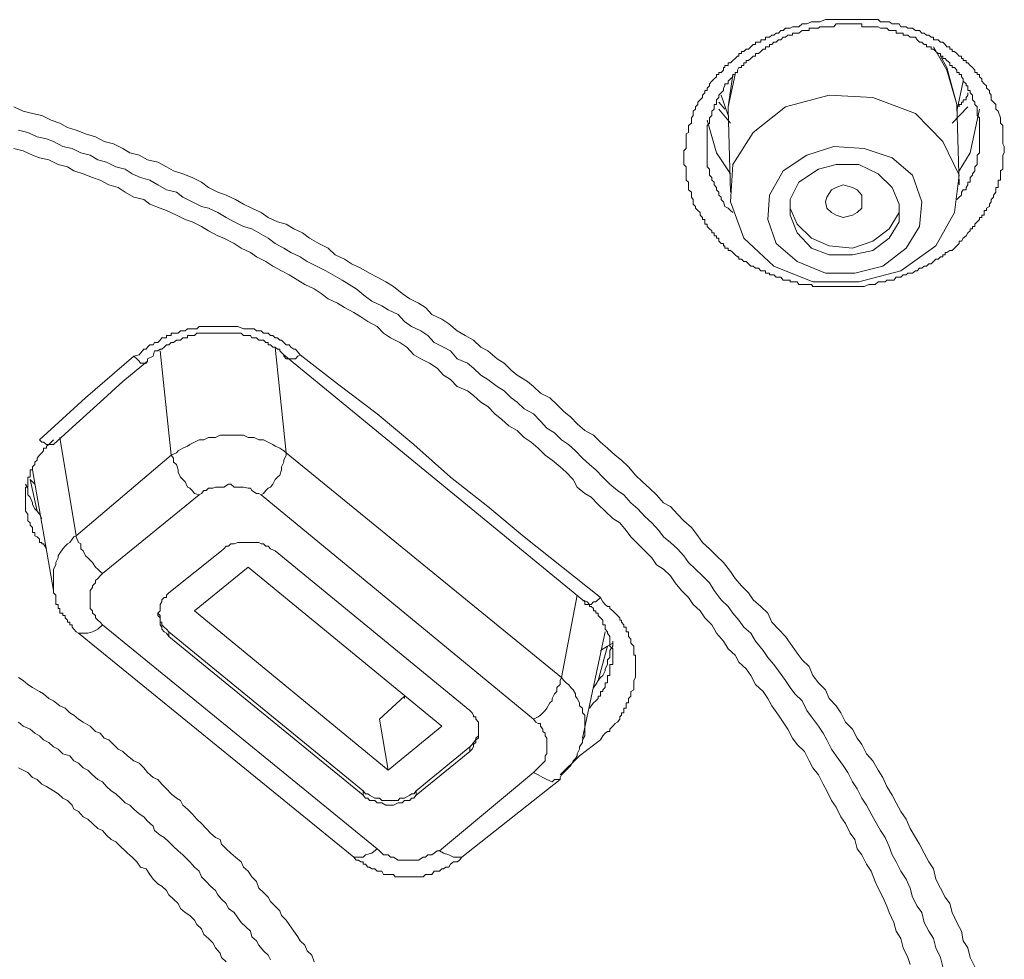
# Model space of a CAD drawing. Units: inches. Extents: x -155 to 1012, y -635 to 196.
# Drawn here: x 187 to 199, y 84 to 96 of the extents above; entities that cross this region are included whole.
import ezdxf

# ---------------------------------------------------------------- set-up
doc = ezdxf.new("R2010")
doc.units = ezdxf.units.IN
doc.header["$MEASUREMENT"] = 0
doc.layers.add('图层 1', color=7, linetype='Continuous')

msp = doc.modelspace()

# ---------------------------------------------------------------- linework, layer by layer
at = {"layer": '图层 1', "color": 7, "lineweight": 9}
for points in [[(199.015, 94.461), (199.015, 94.393), (199.044, 94.364), (199.044, 94.306), (199.044, 94.258), (199.044, 94.224), (199.044, 94.199), (199.044, 94.166), (199.044, 94.137), (199.063, 94.103), (199.063, 94.078), (199.063, 94.049), (199.063, 94.025), (199.044, 93.996), (199.044, 93.962), (199.044, 93.938), (199.044, 93.909), (199.044, 93.88), (199.044, 93.851), (199.044, 93.822), (199.015, 93.798), (199.015, 93.764), (199.015, 93.745), (199.015, 93.715), (199.015, 93.682), (198.986, 93.682), (198.986, 93.657), (198.986, 93.624), (198.986, 93.59), (198.957, 93.59), (198.957, 93.561), (198.957, 93.532), (198.928, 93.498), (198.928, 93.473), (198.899, 93.444), (198.899, 93.415), (198.88, 93.386), (198.88, 93.357), (198.841, 93.333), (198.841, 93.304), (198.812, 93.304), (198.812, 93.28), (198.812, 93.246), (198.783, 93.246), (198.783, 93.217), (198.754, 93.217), (198.754, 93.193), (198.725, 93.164), (198.696, 93.135), (198.696, 93.106), (198.667, 93.106), (198.667, 93.077), (198.638, 93.077), (198.638, 93.052), (198.609, 93.028), (198.589, 92.989), (198.55, 92.96), (198.531, 92.922), (198.502, 92.922), (198.502, 92.893), (198.473, 92.864), (198.444, 92.835), (198.415, 92.806), (198.386, 92.806), (198.347, 92.781), (198.328, 92.781), (198.328, 92.752), (198.299, 92.752), (198.299, 92.728), (198.27, 92.728), (198.241, 92.699), (198.212, 92.699), (198.183, 92.67), (198.154, 92.641), (198.124, 92.641), (198.095, 92.612), (198.066, 92.612), (198.037, 92.588), (198.008, 92.588), (197.979, 92.554), (197.96, 92.554), (197.921, 92.525), (197.892, 92.525), (197.863, 92.525), (197.844, 92.505), (197.805, 92.505), (197.776, 92.476), (197.757, 92.476), (197.718, 92.476), (197.689, 92.438), (197.67, 92.438), (197.631, 92.438), (197.602, 92.438), (197.582, 92.418), (197.553, 92.418), (197.495, 92.418), (197.457, 92.384), (197.408, 92.384), (197.379, 92.384), (197.321, 92.36), (197.292, 92.36), (197.234, 92.36), (197.205, 92.36), (197.147, 92.36), (197.089, 92.36), (197.06, 92.36), (197.002, 92.36), (196.973, 92.36), (196.943, 92.36), (196.914, 92.36), (196.885, 92.36), (196.856, 92.36), (196.837, 92.36), (196.808, 92.36), (196.769, 92.36), (196.75, 92.36), (196.721, 92.36), (196.682, 92.36), (196.663, 92.384), (196.634, 92.384), (196.605, 92.384), (196.576, 92.384), (196.547, 92.384), (196.508, 92.384), (196.488, 92.418), (196.459, 92.418), (196.43, 92.418), (196.401, 92.418), (196.401, 92.438), (196.372, 92.438), (196.343, 92.438), (196.314, 92.438), (196.285, 92.476), (196.256, 92.476), (196.227, 92.476), (196.198, 92.505), (196.169, 92.505), (196.14, 92.505), (196.14, 92.525), (196.121, 92.525), (196.092, 92.525), (196.092, 92.554), (196.063, 92.554), (196.034, 92.554), (196.004, 92.588), (195.966, 92.588), (195.937, 92.612), (195.908, 92.612), (195.879, 92.641), (195.85, 92.67), (195.821, 92.67), (195.792, 92.699), (195.762, 92.699), (195.762, 92.728), (195.743, 92.728), (195.714, 92.752), (195.685, 92.781), (195.656, 92.806), (195.627, 92.806), (195.627, 92.835), (195.588, 92.835), (195.588, 92.864), (195.569, 92.864), (195.569, 92.893), (195.54, 92.893), (195.511, 92.922), (195.511, 92.96), (195.482, 92.96), (195.482, 92.989), (195.453, 92.989), (195.453, 93.028), (195.424, 93.028), (195.424, 93.052), (195.395, 93.077), (195.366, 93.106), (195.366, 93.135), (195.337, 93.135), (195.337, 93.164), (195.337, 93.193), (195.307, 93.193), (195.307, 93.217), (195.278, 93.246), (195.278, 93.28), (195.249, 93.304), (195.22, 93.333), (195.22, 93.357), (195.191, 93.386), (195.191, 93.415), (195.191, 93.444), (195.172, 93.473), (195.172, 93.498), (195.172, 93.532), (195.133, 93.561), (195.133, 93.59), (195.133, 93.624), (195.133, 93.657), (195.104, 93.682), (195.104, 93.715), (195.104, 93.745), (195.104, 93.764), (195.104, 93.798), (195.104, 93.822), (195.104, 93.851), (195.075, 93.88), (195.075, 93.909), (195.075, 93.938), (195.075, 93.962), (195.075, 93.996), (195.075, 94.025), (195.075, 94.049), (195.104, 94.078), (195.104, 94.103), (195.104, 94.137), (195.104, 94.166), (195.104, 94.199), (195.104, 94.224), (195.104, 94.258), (195.133, 94.277), (195.133, 94.306), (195.133, 94.34), (195.133, 94.364), (195.172, 94.393), (195.172, 94.432), (195.172, 94.461), (195.191, 94.49), (195.191, 94.514), (195.191, 94.543), (195.22, 94.567), (195.22, 94.596), (195.249, 94.625), (195.249, 94.654), (195.278, 94.684), (195.307, 94.713), (195.307, 94.742), (195.337, 94.771), (195.337, 94.8), (195.366, 94.8), (195.366, 94.829), (195.395, 94.858), (195.395, 94.882), (195.424, 94.916), (195.453, 94.945), (195.482, 94.969), (195.482, 94.998), (195.511, 94.998), (195.511, 95.022), (195.54, 95.022), (195.569, 95.051), (195.569, 95.085), (195.588, 95.085), (195.588, 95.109), (195.627, 95.109), (195.627, 95.143), (195.656, 95.143), (195.685, 95.172), (195.714, 95.197), (195.743, 95.226), (195.762, 95.226), (195.762, 95.259), (195.792, 95.259), (195.792, 95.284), (195.821, 95.284), (195.85, 95.313), (195.879, 95.313), (195.908, 95.342), (195.937, 95.371), (195.966, 95.371), (195.966, 95.4), (196.004, 95.4), (196.034, 95.4), (196.034, 95.429), (196.063, 95.429), (196.092, 95.429), (196.092, 95.463), (196.121, 95.463), (196.14, 95.463), (196.169, 95.487), (196.198, 95.487), (196.227, 95.511), (196.256, 95.511), (196.285, 95.545), (196.314, 95.545), (196.343, 95.574), (196.372, 95.574), (196.401, 95.574), (196.43, 95.593), (196.459, 95.593), (196.488, 95.593), (196.508, 95.593), (196.547, 95.627), (196.605, 95.627), (196.663, 95.652), (196.682, 95.652), (196.75, 95.652), (196.769, 95.652), (196.837, 95.681), (196.856, 95.681), (196.914, 95.681), (196.943, 95.681), (197.002, 95.681), (197.031, 95.681), (197.089, 95.681), (197.147, 95.681), (197.176, 95.681), (197.234, 95.681), (197.253, 95.681), (197.292, 95.681), (197.321, 95.681), (197.35, 95.681), (197.379, 95.681), (197.408, 95.681), (197.428, 95.681), (197.457, 95.681), (197.495, 95.681), (197.524, 95.652), (197.553, 95.652), (197.582, 95.652), (197.602, 95.652), (197.631, 95.652), (197.67, 95.627), (197.689, 95.627), (197.718, 95.627), (197.757, 95.627), (197.776, 95.593), (197.805, 95.593), (197.844, 95.593), (197.863, 95.574), (197.892, 95.574), (197.921, 95.574), (197.96, 95.545), (197.979, 95.545), (198.008, 95.545), (198.037, 95.511), (198.066, 95.511), (198.095, 95.487), (198.124, 95.487), (198.154, 95.463), (198.183, 95.463), (198.183, 95.429), (198.212, 95.429), (198.241, 95.429), (198.27, 95.4), (198.299, 95.4), (198.328, 95.371), (198.347, 95.342), (198.386, 95.342), (198.386, 95.313), (198.415, 95.313), (198.415, 95.284), (198.444, 95.284), (198.473, 95.259), (198.502, 95.226), (198.531, 95.226), (198.531, 95.197), (198.55, 95.197), (198.55, 95.172), (198.589, 95.172), (198.589, 95.143), (198.609, 95.143), (198.638, 95.109), (198.667, 95.085), (198.696, 95.051), (198.696, 95.022), (198.725, 95.022), (198.725, 94.998), (198.754, 94.998), (198.754, 94.969), (198.783, 94.945), (198.783, 94.916), (198.812, 94.882), (198.841, 94.858), (198.841, 94.829), (198.88, 94.8), (198.88, 94.771), (198.899, 94.742), (198.899, 94.684), (198.928, 94.654), (198.957, 94.625), (198.957, 94.567), (198.986, 94.543), (199.015, 94.461), (199.015, 94.461)], [(198.754, 94.224), (198.754, 94.277), (198.754, 94.34), (198.754, 94.364), (198.754, 94.393), (198.754, 94.432), (198.754, 94.461), (198.725, 94.49), (198.725, 94.514), (198.725, 94.543), (198.725, 94.567), (198.725, 94.596), (198.696, 94.625), (198.696, 94.654), (198.667, 94.684), (198.667, 94.713), (198.667, 94.742), (198.638, 94.771), (198.638, 94.8), (198.609, 94.8), (198.609, 94.829), (198.609, 94.858), (198.589, 94.858), (198.589, 94.882), (198.55, 94.916), (198.55, 94.945), (198.531, 94.969), (198.531, 94.998), (198.502, 94.998), (198.502, 95.022), (198.473, 95.022), (198.473, 95.051), (198.444, 95.085), (198.415, 95.085), (198.415, 95.109), (198.386, 95.109), (198.386, 95.143), (198.347, 95.172), (198.328, 95.197), (198.299, 95.197), (198.299, 95.226), (198.27, 95.226), (198.27, 95.259), (198.241, 95.259), (198.212, 95.284), (198.183, 95.313), (198.154, 95.313), (198.154, 95.342), (198.124, 95.342), (198.095, 95.342), (198.095, 95.371), (198.066, 95.371), (198.037, 95.4), (198.008, 95.4), (197.979, 95.429), (197.96, 95.463), (197.921, 95.463), (197.892, 95.463), (197.863, 95.487), (197.844, 95.487), (197.805, 95.487), (197.805, 95.511), (197.776, 95.511), (197.757, 95.511), (197.718, 95.511), (197.718, 95.545), (197.689, 95.545), (197.67, 95.545), (197.631, 95.545), (197.602, 95.574), (197.582, 95.574), (197.553, 95.574), (197.524, 95.574), (197.495, 95.593), (197.457, 95.593), (197.428, 95.593), (197.408, 95.593), (197.379, 95.593), (197.35, 95.593), (197.321, 95.593), (197.292, 95.593), (197.292, 95.627), (197.253, 95.627), (197.234, 95.627), (197.205, 95.627), (197.176, 95.627), (197.147, 95.627), (197.118, 95.627), (197.089, 95.627), (197.06, 95.627), (197.031, 95.627), (197.002, 95.627), (196.973, 95.627), (196.943, 95.593), (196.914, 95.593), (196.885, 95.593), (196.856, 95.593), (196.837, 95.593), (196.808, 95.593), (196.769, 95.593), (196.75, 95.574), (196.721, 95.574), (196.682, 95.574), (196.663, 95.574), (196.634, 95.574), (196.634, 95.545), (196.605, 95.545), (196.576, 95.545), (196.547, 95.545), (196.508, 95.511), (196.488, 95.511), (196.459, 95.511), (196.43, 95.511), (196.43, 95.487), (196.401, 95.487), (196.372, 95.487), (196.343, 95.463), (196.314, 95.463), (196.285, 95.429), (196.256, 95.429), (196.227, 95.4), (196.198, 95.4), (196.169, 95.371), (196.14, 95.371), (196.14, 95.342), (196.121, 95.342), (196.092, 95.342), (196.092, 95.313), (196.063, 95.313), (196.034, 95.284), (196.004, 95.259), (195.966, 95.259), (195.966, 95.226), (195.937, 95.226), (195.908, 95.197), (195.879, 95.172), (195.85, 95.172), (195.85, 95.143), (195.821, 95.143), (195.821, 95.109), (195.792, 95.109), (195.792, 95.085), (195.762, 95.085), (195.743, 95.051), (195.743, 95.022), (195.714, 95.022), (195.714, 94.998), (195.685, 94.998), (195.685, 94.969), (195.656, 94.945), (195.627, 94.916), (195.627, 94.882), (195.588, 94.882), (195.588, 94.858), (195.569, 94.829), (195.569, 94.8), (195.54, 94.771), (195.511, 94.742), (195.511, 94.713), (195.482, 94.684), (195.482, 94.654), (195.482, 94.625), (195.453, 94.625), (195.453, 94.596), (195.453, 94.567), (195.424, 94.543), (195.424, 94.514), (195.424, 94.49), (195.395, 94.461), (195.395, 94.432), (195.395, 94.393), (195.366, 94.364), (195.366, 94.34), (195.366, 94.306), (195.366, 94.277), (195.366, 94.258), (195.366, 94.224), (195.366, 94.199), (195.366, 94.166), (195.366, 94.137), (195.366, 94.103), (195.366, 94.078), (195.366, 94.049), (195.366, 94.025), (195.366, 93.996), (195.366, 93.962), (195.366, 93.938), (195.366, 93.909), (195.366, 93.88), (195.366, 93.851), (195.395, 93.822), (195.395, 93.798), (195.395, 93.764), (195.395, 93.745), (195.424, 93.715), (195.424, 93.682), (195.453, 93.657), (195.453, 93.624), (195.482, 93.59), (195.482, 93.561), (195.511, 93.532), (195.511, 93.498), (195.54, 93.473), (195.54, 93.444), (195.569, 93.415), (195.588, 93.357), (195.627, 93.333), (195.656, 93.304), (195.685, 93.28)], [(198.473, 94.625), (198.347, 95.051), (198.183, 95.342)], [(198.27, 95.226), (198.347, 95.085), (198.473, 94.625)], [(195.714, 94.998), (195.627, 94.596)], [(195.627, 94.596), (195.685, 94.998)], [(198.473, 94.543), (198.55, 94.916)], [(195.54, 94.742), (195.627, 94.49)], [(195.656, 93.415), (195.821, 92.96), (196.198, 92.612), (196.682, 92.418), (197.253, 92.418), (197.776, 92.554), (198.212, 92.864), (198.444, 93.28), (198.502, 93.745), (198.299, 94.166), (197.96, 94.514), (197.428, 94.713), (196.885, 94.742), (196.343, 94.596), (195.937, 94.277), (195.685, 93.88), (195.656, 93.415), (195.656, 93.415)], [(198.609, 94.771), (198.609, 94.742), (198.589, 94.713), (198.589, 94.684), (198.55, 94.684), (198.55, 94.654), (198.531, 94.654), (198.531, 94.625), (198.502, 94.625), (198.502, 94.596)], [(186.74, 94.596), (186.856, 94.543), (186.973, 94.514), (187.089, 94.49), (187.205, 94.432), (187.311, 94.393), (187.408, 94.34), (187.515, 94.306), (187.631, 94.258), (187.757, 94.224), (187.863, 94.166), (187.979, 94.137), (188.096, 94.078), (188.183, 94.025), (188.299, 93.996), (188.405, 93.938), (188.531, 93.909), (188.638, 93.851), (188.725, 93.798), (188.841, 93.764), (188.957, 93.715), (189.073, 93.657), (189.16, 93.59), (189.277, 93.532), (189.383, 93.498), (189.499, 93.444), (189.596, 93.386), (189.703, 93.333), (189.819, 93.28), (189.906, 93.217), (190.022, 93.164), (190.128, 93.135), (190.225, 93.077), (190.332, 93.028), (190.419, 92.96), (190.535, 92.893), (190.651, 92.835), (190.738, 92.752), (190.854, 92.699), (190.942, 92.641), (191.058, 92.588), (191.164, 92.525), (191.261, 92.476), (191.368, 92.418), (191.464, 92.36), (191.571, 92.273), (191.668, 92.205), (191.774, 92.152), (191.861, 92.099), (191.939, 92.012), (192.065, 91.954), (192.152, 91.896), (192.258, 91.808), (192.355, 91.75), (192.461, 91.692), (192.549, 91.605), (192.636, 91.557), (192.752, 91.46), (192.839, 91.407), (192.926, 91.32), (193.004, 91.257), (193.129, 91.179), (193.207, 91.116), (193.294, 91.034), (193.41, 90.976), (193.497, 90.889), (193.584, 90.802), (193.671, 90.734), (193.749, 90.652), (193.846, 90.569), (193.952, 90.511), (194.039, 90.424), (194.126, 90.347), (194.223, 90.26), (194.301, 90.197), (194.388, 90.114), (194.475, 90.013), (194.562, 89.93), (194.649, 89.848), (194.736, 89.766), (194.823, 89.669), (194.911, 89.621), (194.998, 89.524), (195.075, 89.442), (195.172, 89.359), (195.249, 89.258), (195.307, 89.175), (195.395, 89.093), (195.482, 89.006), (195.569, 88.924), (195.656, 88.812), (195.714, 88.725), (195.792, 88.633), (195.879, 88.546), (195.937, 88.459), (196.034, 88.377), (196.121, 88.294), (196.169, 88.183), (196.256, 88.096), (196.343, 88.004), (196.401, 87.922), (196.488, 87.796), (196.547, 87.714), (196.634, 87.631), (196.682, 87.52), (196.75, 87.428), (196.837, 87.341), (196.885, 87.23), (196.973, 87.142), (197.031, 87.055), (197.089, 86.939), (197.176, 86.852), (197.234, 86.736), (197.292, 86.658), (197.35, 86.542), (197.428, 86.455), (197.495, 86.339), (197.553, 86.247), (197.602, 86.136), (197.67, 86.029), (197.718, 85.932), (197.776, 85.826), (197.844, 85.729), (197.892, 85.613), (197.96, 85.502), (198.008, 85.419), (198.066, 85.308), (198.124, 85.197), (198.183, 85.11), (198.212, 84.984), (198.27, 84.872), (198.328, 84.761), (198.386, 84.679), (198.415, 84.567), (198.473, 84.442), (198.531, 84.335), (198.55, 84.214), (198.609, 84.127), (198.638, 84.006), (198.696, 83.89)], [(195.588, 94.567), (195.511, 94.654)], [(195.627, 94.514), (195.627, 94.596)], [(198.609, 94.596), (198.415, 94.393)], [(198.473, 94.625), (198.473, 94.596)], [(198.502, 93.624), (198.473, 94.625)], [(195.656, 94.393), (195.511, 94.567)], [(195.627, 94.567), (195.656, 93.532)], [(198.754, 94.567), (198.638, 94.025), (198.502, 93.798)], [(195.656, 93.764), (195.482, 94.025), (195.366, 94.432)], [(186.798, 94.306), (186.915, 94.277), (187.031, 94.224), (187.147, 94.199), (187.234, 94.166), (187.35, 94.103), (187.466, 94.078), (187.573, 94.025), (187.689, 93.996), (187.786, 93.938), (187.892, 93.909), (188.008, 93.851), (188.125, 93.822), (188.212, 93.764), (188.318, 93.715), (188.434, 93.682), (188.531, 93.624), (188.638, 93.561), (188.764, 93.532), (188.841, 93.473), (188.957, 93.415), (189.073, 93.357), (189.16, 93.333), (189.277, 93.28), (189.383, 93.217), (189.48, 93.164), (189.596, 93.106), (189.703, 93.077), (189.79, 93.028), (189.906, 92.96), (189.993, 92.893), (190.099, 92.835), (190.187, 92.781), (190.303, 92.728), (190.39, 92.67), (190.506, 92.612), (190.622, 92.554), (190.709, 92.505), (190.825, 92.438), (190.913, 92.384), (191, 92.331), (191.116, 92.234), (191.193, 92.176), (191.319, 92.118), (191.397, 92.07), (191.522, 92.012), (191.6, 91.925), (191.687, 91.862), (191.803, 91.808), (191.89, 91.75), (191.968, 91.663), (192.084, 91.605), (192.171, 91.557), (192.258, 91.46), (192.384, 91.407), (192.461, 91.344), (192.549, 91.257), (192.636, 91.203), (192.752, 91.116), (192.839, 91.063), (192.926, 90.976), (193.004, 90.918), (193.091, 90.836), (193.207, 90.773), (193.294, 90.685), (193.371, 90.598), (193.468, 90.54), (193.555, 90.453), (193.642, 90.395), (193.73, 90.313), (193.817, 90.221), (193.904, 90.143), (193.981, 90.076), (194.068, 89.988), (194.156, 89.901), (194.252, 89.819), (194.33, 89.766), (194.417, 89.669), (194.504, 89.592), (194.591, 89.495), (194.678, 89.417), (194.765, 89.321), (194.823, 89.243), (194.911, 89.175), (194.998, 89.093), (195.075, 89.006), (195.133, 88.924), (195.22, 88.841), (195.307, 88.759), (195.395, 88.672), (195.453, 88.575), (195.54, 88.459), (195.627, 88.377), (195.685, 88.294), (195.762, 88.207), (195.821, 88.12), (195.908, 88.043), (195.966, 87.946), (196.063, 87.83), (196.121, 87.743), (196.198, 87.656), (196.256, 87.578), (196.343, 87.457), (196.401, 87.37), (196.459, 87.288), (196.547, 87.201), (196.605, 87.084), (196.663, 87.002), (196.75, 86.886), (196.808, 86.799), (196.856, 86.717), (196.914, 86.6), (196.973, 86.518), (197.06, 86.397), (197.118, 86.31), (197.176, 86.194), (197.234, 86.107), (197.292, 85.99), (197.35, 85.903), (197.408, 85.797), (197.457, 85.705), (197.524, 85.589), (197.582, 85.502), (197.631, 85.39), (197.67, 85.284), (197.718, 85.197), (197.776, 85.081), (197.844, 84.984), (197.892, 84.872), (197.921, 84.761), (197.979, 84.645), (198.037, 84.567), (198.066, 84.442), (198.124, 84.335), (198.183, 84.243), (198.212, 84.127), (198.27, 84.006), (198.299, 83.89)], [(198.473, 93.444), (198.502, 93.473), (198.531, 93.498), (198.531, 93.532), (198.55, 93.561), (198.589, 93.561), (198.589, 93.59), (198.609, 93.624), (198.609, 93.657), (198.638, 93.657), (198.638, 93.682), (198.638, 93.715), (198.667, 93.745), (198.667, 93.764), (198.696, 93.798), (198.696, 93.822), (198.696, 93.851), (198.725, 93.88), (198.725, 93.909), (198.725, 93.938), (198.725, 93.962), (198.725, 93.996), (198.754, 94.025), (198.754, 94.049), (198.754, 94.078), (198.754, 94.103), (198.754, 94.137), (198.754, 94.166), (198.754, 94.224)], [(196.121, 93.193), (196.227, 92.893), (196.488, 92.67), (196.837, 92.525), (197.205, 92.525), (197.553, 92.612), (197.844, 92.835), (198.008, 93.106), (198.037, 93.415), (197.921, 93.745), (197.67, 93.962), (197.321, 94.078), (196.943, 94.103), (196.605, 93.996), (196.314, 93.798), (196.14, 93.498), (196.121, 93.193), (196.121, 93.193)], [(197.892, 83.919), (197.863, 84.006), (197.805, 84.127), (197.776, 84.243), (197.718, 84.335), (197.689, 84.442), (197.631, 84.567), (197.602, 84.645), (197.553, 84.761), (197.495, 84.872), (197.457, 84.955), (197.408, 85.081), (197.35, 85.168), (197.292, 85.284), (197.234, 85.361), (197.205, 85.477), (197.147, 85.555), (197.089, 85.676), (197.031, 85.758), (196.973, 85.879), (196.914, 85.961), (196.856, 86.082), (196.808, 86.165), (196.75, 86.281), (196.682, 86.368), (196.634, 86.455), (196.576, 86.571), (196.488, 86.658), (196.43, 86.736), (196.372, 86.852), (196.314, 86.939), (196.256, 87.026), (196.169, 87.142), (196.121, 87.23), (196.063, 87.317), (195.966, 87.404), (195.908, 87.52), (195.85, 87.602), (195.762, 87.685), (195.714, 87.772), (195.627, 87.849), (195.569, 87.946), (195.482, 88.043), (195.424, 88.149), (195.337, 88.236), (195.278, 88.323), (195.191, 88.401), (195.133, 88.488), (195.046, 88.575), (194.969, 88.672), (194.911, 88.759), (194.823, 88.841), (194.736, 88.895), (194.678, 88.982), (194.591, 89.069), (194.504, 89.156), (194.417, 89.243), (194.359, 89.321), (194.281, 89.417), (194.194, 89.471), (194.097, 89.563), (194.01, 89.645), (193.923, 89.737), (193.846, 89.785), (193.749, 89.863), (193.701, 89.959), (193.613, 90.047), (193.536, 90.114), (193.439, 90.197), (193.352, 90.26), (193.265, 90.347), (193.178, 90.424), (193.091, 90.482), (193.004, 90.569), (192.897, 90.627), (192.81, 90.705), (192.723, 90.773), (192.636, 90.865), (192.549, 90.918), (192.461, 91.005), (192.384, 91.063), (192.258, 91.116), (192.171, 91.203), (192.084, 91.257), (192.006, 91.344), (191.91, 91.407), (191.803, 91.46), (191.716, 91.508), (191.629, 91.605), (191.542, 91.663), (191.426, 91.721), (191.339, 91.779), (191.261, 91.862), (191.145, 91.925), (191.058, 91.983), (190.971, 92.036), (190.854, 92.099), (190.767, 92.152), (190.651, 92.205), (190.564, 92.273), (190.477, 92.331), (190.361, 92.384), (190.274, 92.438), (190.167, 92.505), (190.07, 92.554), (189.964, 92.612), (189.877, 92.67), (189.761, 92.728), (189.683, 92.781), (189.567, 92.835), (189.48, 92.893), (189.354, 92.96), (189.277, 92.989), (189.16, 93.052), (189.073, 93.106), (188.957, 93.164), (188.87, 93.193), (188.764, 93.246), (188.638, 93.304), (188.56, 93.333), (188.434, 93.386), (188.357, 93.444), (188.231, 93.473), (188.125, 93.532), (188.037, 93.59), (187.921, 93.624), (187.815, 93.682), (187.718, 93.715), (187.602, 93.764), (187.486, 93.798), (187.408, 93.851), (187.292, 93.88), (187.176, 93.938), (187.06, 93.962), (186.973, 93.996), (186.856, 94.049), (186.74, 94.078)], [(196.401, 93.246), (196.488, 93.028), (196.663, 92.835), (196.885, 92.752), (197.176, 92.752), (197.428, 92.806), (197.631, 92.96), (197.757, 93.164), (197.757, 93.386), (197.67, 93.59), (197.495, 93.764), (197.253, 93.88), (196.973, 93.88), (196.75, 93.822), (196.508, 93.657), (196.401, 93.444), (196.401, 93.246), (196.401, 93.246)], [(196.856, 93.333), (196.837, 93.415), (196.856, 93.473), (196.914, 93.561), (196.973, 93.59), (197.06, 93.624), (197.176, 93.59), (197.234, 93.561), (197.292, 93.498), (197.292, 93.415), (197.292, 93.333), (197.234, 93.28), (197.176, 93.246), (197.06, 93.217), (196.973, 93.246), (196.914, 93.28), (196.856, 93.333), (196.856, 93.333)], [(196.401, 93.357), (196.401, 93.333), (196.488, 93.135)], [(196.488, 93.135), (196.663, 92.96), (196.885, 92.864), (197.176, 92.835), (197.428, 92.922), (197.631, 93.077), (197.757, 93.28), (197.757, 93.386)], [(188.231, 91.494), (188.299, 91.508), (188.357, 91.581), (188.386, 91.581), (188.405, 91.605), (188.434, 91.634), (188.473, 91.634), (188.492, 91.663), (188.531, 91.663), (188.56, 91.692), (188.58, 91.721), (188.609, 91.721), (188.638, 91.721), (188.638, 91.75), (188.667, 91.75), (188.696, 91.75), (188.696, 91.779), (188.725, 91.779), (188.764, 91.779), (188.783, 91.779), (188.812, 91.808), (188.841, 91.808), (188.87, 91.808), (188.899, 91.833), (188.957, 91.833), (188.986, 91.833), (189.015, 91.833), (189.044, 91.862), (189.102, 91.862), (189.131, 91.862), (189.16, 91.862), (189.189, 91.862), (189.218, 91.862), (189.277, 91.862), (189.306, 91.862), (189.325, 91.862), (189.354, 91.862), (189.412, 91.862), (189.441, 91.862), (189.48, 91.862), (189.499, 91.862), (189.528, 91.862), (189.596, 91.833), (189.625, 91.833), (189.654, 91.833), (189.683, 91.833), (189.732, 91.833), (189.761, 91.808), (189.79, 91.808), (189.819, 91.808), (189.848, 91.779), (189.877, 91.779), (189.906, 91.779), (189.935, 91.75), (189.964, 91.75), (189.993, 91.721), (190.022, 91.721), (190.051, 91.692), (190.07, 91.692), (190.099, 91.663), (190.128, 91.634), (190.167, 91.634), (190.187, 91.605), (190.225, 91.581), (190.245, 91.581), (190.303, 91.508)], [(190.099, 91.508), (190.051, 91.557), (190.051, 91.581), (190.022, 91.581), (189.993, 91.605), (189.964, 91.605), (189.935, 91.634), (189.906, 91.634), (189.906, 91.663), (189.877, 91.663), (189.848, 91.692), (189.819, 91.692), (189.79, 91.692), (189.761, 91.721), (189.732, 91.721), (189.703, 91.721), (189.683, 91.75), (189.654, 91.75), (189.625, 91.75), (189.596, 91.75), (189.567, 91.779), (189.528, 91.779), (189.499, 91.779), (189.48, 91.779), (189.441, 91.779), (189.412, 91.779), (189.383, 91.779), (189.354, 91.779), (189.325, 91.779), (189.306, 91.779), (189.277, 91.779), (189.248, 91.779), (189.218, 91.779), (189.189, 91.779), (189.16, 91.779), (189.131, 91.779), (189.102, 91.779), (189.073, 91.779), (189.044, 91.779), (189.015, 91.779), (188.986, 91.75), (188.957, 91.75), (188.928, 91.75), (188.899, 91.75), (188.899, 91.721), (188.87, 91.721), (188.841, 91.721), (188.812, 91.692), (188.783, 91.692), (188.764, 91.692), (188.725, 91.663), (188.696, 91.663), (188.667, 91.634), (188.638, 91.634), (188.609, 91.605), (188.58, 91.581), (188.56, 91.581), (188.531, 91.557), (188.492, 91.557), (188.473, 91.494), (188.405, 91.46)], [(188.696, 90.26), (188.56, 91.557)], [(189.993, 91.605), (190.128, 90.289)], [(187.06, 90.453), (187.631, 90.976), (188.231, 91.494)], [(187.234, 90.395), (187.515, 90.652), (187.815, 90.918), (188.096, 91.179), (188.405, 91.431)], [(188.231, 91.494), (188.27, 91.46), (188.299, 91.431), (188.318, 91.407), (188.357, 91.407), (188.386, 91.407), (188.405, 91.431)], [(188.405, 91.431), (188.405, 91.46)], [(190.303, 91.508), (190.274, 91.494), (190.245, 91.46), (190.187, 91.46), (190.167, 91.46), (190.128, 91.46), (190.099, 91.494), (190.099, 91.508)], [(193.817, 88.459), (190.099, 91.508)], [(190.303, 91.508), (190.767, 91.15), (191.261, 90.773), (191.716, 90.395), (192.171, 89.988), (192.636, 89.621), (193.091, 89.243), (194.039, 88.488)], [(187.234, 90.453), (187.205, 90.424), (187.176, 90.395), (187.147, 90.371), (187.147, 90.347), (187.108, 90.347), (187.108, 90.313), (187.089, 90.289), (187.06, 90.26), (187.031, 90.221), (187.031, 90.197), (187.002, 90.172), (187.002, 90.143), (186.973, 90.114), (186.973, 90.076), (186.944, 90.076), (186.944, 90.047), (186.944, 90.013), (186.944, 89.988), (186.915, 89.988), (186.915, 89.959), (186.915, 89.93), (186.915, 89.901), (186.915, 89.863), (186.885, 89.863), (186.885, 89.848), (186.885, 89.819), (186.885, 89.785), (186.885, 89.766), (186.885, 89.737), (186.885, 89.698), (186.885, 89.669), (186.885, 89.645), (186.885, 89.621), (186.885, 89.592), (186.885, 89.563), (186.915, 89.524), (186.915, 89.495), (186.915, 89.471), (186.915, 89.442), (186.944, 89.417), (186.944, 89.388), (186.973, 89.359), (186.973, 89.321), (186.973, 89.296), (187.002, 89.296), (187.002, 89.258), (187.031, 89.243), (187.06, 89.214), (187.06, 89.175), (187.089, 89.175), (187.089, 89.156), (187.108, 89.156), (187.147, 89.093)], [(187.06, 90.453), (187.089, 90.424), (187.108, 90.424), (187.147, 90.395), (187.176, 90.395), (187.205, 90.395), (187.234, 90.395)], [(187.311, 90.482), (187.515, 89.258)], [(190.128, 90.289), (190.099, 90.313), (190.051, 90.347), (189.993, 90.371), (189.964, 90.395), (189.906, 90.424), (189.848, 90.453), (189.79, 90.453), (189.732, 90.482), (189.703, 90.482), (189.654, 90.482), (189.596, 90.511), (189.528, 90.511), (189.48, 90.511), (189.412, 90.511), (189.354, 90.511), (189.306, 90.511), (189.248, 90.482), (189.218, 90.482), (189.16, 90.482), (189.102, 90.453), (189.044, 90.453), (188.986, 90.424), (188.928, 90.395), (188.899, 90.371), (188.841, 90.347), (188.783, 90.313), (188.764, 90.289), (188.696, 90.26)], [(189.819, 89.766), (189.848, 89.785), (189.877, 89.819), (189.906, 89.848), (189.935, 89.863), (189.964, 89.901), (189.993, 89.959), (190.022, 89.988), (190.051, 90.013), (190.07, 90.076), (190.07, 90.114), (190.099, 90.172), (190.099, 90.197), (190.128, 90.26), (190.128, 90.289)], [(190.128, 90.289), (193.555, 87.491)], [(187.515, 89.258), (188.696, 90.26)], [(188.696, 90.26), (188.725, 90.221), (188.725, 90.172), (188.764, 90.143), (188.783, 90.076), (188.783, 90.047), (188.812, 89.988), (188.841, 89.959), (188.87, 89.93), (188.899, 89.863), (188.928, 89.848), (188.957, 89.819), (188.986, 89.785), (189.044, 89.766)], [(186.973, 90.076), (187.234, 88.575)], [(187.002, 89.901), (186.944, 89.959)], [(187.031, 89.563), (186.944, 89.959)], [(186.885, 89.901), (186.915, 89.848), (186.915, 89.819), (186.915, 89.766), (186.944, 89.737), (186.973, 89.669), (186.973, 89.645), (187.002, 89.592), (187.031, 89.563), (187.06, 89.524), (187.089, 89.471)], [(189.819, 89.766), (189.79, 89.785), (189.761, 89.785), (189.703, 89.819), (189.683, 89.848), (189.654, 89.848), (189.596, 89.863), (189.567, 89.863), (189.528, 89.863), (189.48, 89.863), (189.441, 89.901), (189.412, 89.901), (189.354, 89.863), (189.325, 89.863), (189.277, 89.863), (189.248, 89.863), (189.218, 89.848), (189.16, 89.848), (189.131, 89.819), (189.102, 89.819), (189.073, 89.785), (189.044, 89.766)], [(189.044, 89.766), (187.844, 88.788)], [(193.207, 86.973), (189.819, 89.766)], [(187.515, 89.258), (187.486, 89.243), (187.466, 89.214), (187.437, 89.175), (187.408, 89.156), (187.379, 89.127), (187.35, 89.093), (187.311, 89.04), (187.292, 89.006), (187.292, 88.982), (187.263, 88.924), (187.263, 88.895), (187.234, 88.841), (187.234, 88.812), (187.234, 88.759), (187.234, 88.725), (187.234, 88.672), (187.234, 88.633), (187.234, 88.575)], [(187.515, 89.258), (187.515, 89.243), (187.544, 89.175), (187.573, 89.156), (187.573, 89.093), (187.602, 89.069), (187.631, 89.006), (187.66, 88.982), (187.689, 88.953), (187.718, 88.924), (187.757, 88.866), (187.786, 88.841), (187.815, 88.812), (187.844, 88.788)], [(188.667, 88.546), (189.325, 89.069)], [(189.993, 89.069), (189.935, 89.093), (189.906, 89.127), (189.877, 89.127), (189.848, 89.156), (189.819, 89.156), (189.79, 89.175), (189.732, 89.175), (189.703, 89.175), (189.683, 89.175), (189.654, 89.175), (189.596, 89.175), (189.567, 89.175), (189.528, 89.175), (189.48, 89.156), (189.441, 89.156), (189.412, 89.127), (189.383, 89.127), (189.354, 89.093), (189.325, 89.069)], [(192.413, 87.084), (189.993, 89.069)], [(188.986, 88.323), (189.654, 88.866)], [(192.065, 86.886), (189.654, 88.866)], [(187.844, 88.788), (187.815, 88.759), (187.786, 88.725), (187.757, 88.701), (187.757, 88.672), (187.718, 88.633), (187.718, 88.614), (187.689, 88.575), (187.689, 88.546), (187.689, 88.517), (187.689, 88.488), (187.689, 88.459), (187.689, 88.435), (187.689, 88.401), (187.689, 88.377), (187.689, 88.353), (187.718, 88.323), (187.718, 88.294), (187.757, 88.265), (187.757, 88.236), (187.786, 88.207), (187.815, 88.183), (187.844, 88.149)], [(187.234, 88.575), (187.234, 88.546), (187.263, 88.517), (187.263, 88.488), (187.263, 88.459), (187.263, 88.435), (187.263, 88.401), (187.292, 88.401), (187.292, 88.377), (187.292, 88.353), (187.311, 88.353), (187.311, 88.323), (187.311, 88.294), (187.35, 88.294), (187.35, 88.265), (187.379, 88.265), (187.379, 88.236), (187.408, 88.207), (187.408, 88.183), (187.437, 88.183), (187.437, 88.149), (187.466, 88.149), (187.466, 88.12), (187.486, 88.096), (187.515, 88.062), (187.544, 88.043)], [(188.667, 88.546), (188.638, 88.517), (188.638, 88.488), (188.609, 88.488), (188.58, 88.459), (188.58, 88.435), (188.56, 88.401), (188.56, 88.377), (188.56, 88.353), (188.56, 88.323), (188.531, 88.294), (188.531, 88.265), (188.56, 88.236), (188.56, 88.207), (188.56, 88.183), (188.56, 88.149), (188.58, 88.12), (188.58, 88.096), (188.609, 88.062), (188.638, 88.043), (188.667, 88.004)], [(193.555, 87.491), (193.749, 88.517)], [(194.039, 88.488), (193.981, 88.435), (193.952, 88.435), (193.923, 88.401), (193.904, 88.401), (193.875, 88.401), (193.846, 88.401), (193.846, 88.435), (193.817, 88.459)], [(193.904, 87.113), (193.923, 87.142), (193.952, 87.176), (193.981, 87.201), (194.01, 87.23), (194.01, 87.259), (194.039, 87.259), (194.039, 87.288), (194.039, 87.317), (194.068, 87.317), (194.068, 87.341), (194.097, 87.37), (194.097, 87.404), (194.097, 87.428), (194.126, 87.428), (194.126, 87.457), (194.126, 87.491), (194.126, 87.52), (194.156, 87.52), (194.156, 87.544), (194.156, 87.578), (194.156, 87.602), (194.156, 87.631), (194.156, 87.656), (194.194, 87.656), (194.194, 87.685), (194.194, 87.714), (194.194, 87.743), (194.194, 87.772), (194.194, 87.796), (194.194, 87.83), (194.194, 87.849), (194.156, 87.883), (194.156, 87.922), (194.156, 87.946), (194.156, 87.97), (194.156, 88.004), (194.126, 88.043), (194.126, 88.062), (194.097, 88.096), (194.097, 88.12), (194.097, 88.149), (194.068, 88.149), (194.068, 88.183), (194.068, 88.207), (194.039, 88.236), (194.01, 88.265), (194.01, 88.294), (193.981, 88.294), (193.981, 88.323), (193.952, 88.323), (193.952, 88.353), (193.923, 88.377), (193.904, 88.377), (193.904, 88.401), (193.875, 88.435), (193.817, 88.459)], [(194.039, 88.488), (194.068, 88.435), (194.097, 88.401), (194.126, 88.377), (194.156, 88.377), (194.156, 88.353), (194.194, 88.323), (194.223, 88.294), (194.252, 88.265), (194.281, 88.236), (194.281, 88.207), (194.301, 88.207), (194.301, 88.183), (194.33, 88.149), (194.33, 88.12), (194.359, 88.12), (194.359, 88.096), (194.359, 88.062), (194.388, 88.062), (194.388, 88.043), (194.388, 88.004), (194.417, 87.97), (194.417, 87.946), (194.417, 87.922), (194.456, 87.883), (194.456, 87.849), (194.456, 87.83), (194.456, 87.796), (194.456, 87.772), (194.475, 87.772), (194.475, 87.743), (194.475, 87.714), (194.475, 87.685), (194.475, 87.656), (194.475, 87.631), (194.475, 87.602), (194.475, 87.578), (194.475, 87.544), (194.475, 87.52), (194.475, 87.491), (194.456, 87.457), (194.456, 87.428), (194.456, 87.404), (194.456, 87.37), (194.456, 87.341), (194.417, 87.317), (194.417, 87.288), (194.417, 87.259), (194.388, 87.23), (194.388, 87.201), (194.388, 87.176), (194.359, 87.176), (194.359, 87.142), (194.359, 87.113), (194.33, 87.113), (194.33, 87.084), (194.33, 87.055), (194.301, 87.055), (194.301, 87.026), (194.281, 87.002), (194.281, 86.973), (194.252, 86.939), (194.223, 86.92), (194.194, 86.886), (194.156, 86.852), (194.156, 86.823), (194.126, 86.823), (194.097, 86.799), (194.068, 86.765), (194.039, 86.717)], [(188.531, 88.294), (188.56, 88.265), (188.56, 88.236), (188.56, 88.207), (188.56, 88.183), (188.58, 88.183), (188.58, 88.149), (188.609, 88.12), (188.638, 88.096), (188.667, 88.062)], [(191.397, 86.339), (188.986, 88.323)], [(187.544, 88.043), (187.573, 88.043), (187.602, 88.043), (187.66, 88.043), (187.718, 88.062), (187.786, 88.096), (187.844, 88.149)], [(187.844, 88.149), (191.261, 85.361)], [(187.544, 88.043), (190.971, 85.255)], [(188.667, 88.062), (191.087, 86.082)], [(188.667, 88.062), (188.667, 88.004)], [(188.667, 88.004), (191.087, 86.029)], [(193.817, 86.736), (194.097, 88.062)], [(193.952, 87.37), (193.981, 87.404), (194.01, 87.457), (194.039, 87.491), (194.068, 87.52), (194.097, 87.578), (194.097, 87.602), (194.126, 87.656), (194.126, 87.714), (194.156, 87.743), (194.156, 87.796), (194.156, 87.83), (194.194, 87.883), (194.194, 87.946)], [(194.01, 87.457), (194.126, 87.883)], [(194.126, 87.883), (194.039, 87.83)], [(194.194, 87.922), (194.126, 87.883)], [(186.798, 87.491), (186.856, 87.457), (186.915, 87.404), (186.973, 87.37), (187.06, 87.317), (187.108, 87.288), (187.176, 87.23), (187.234, 87.201), (187.311, 87.142), (187.379, 87.113), (187.437, 87.055), (187.486, 87.026), (187.544, 86.973), (187.602, 86.939), (187.689, 86.886), (187.757, 86.823), (187.815, 86.799), (187.863, 86.736), (187.921, 86.717), (187.979, 86.658), (188.037, 86.6), (188.096, 86.571), (188.154, 86.518), (188.231, 86.455), (188.299, 86.426), (188.357, 86.368), (188.405, 86.31), (188.473, 86.247), (188.531, 86.223), (188.58, 86.165), (188.638, 86.107), (188.696, 86.044), (188.764, 85.99), (188.812, 85.961), (188.841, 85.903), (188.899, 85.855), (188.957, 85.797), (189.015, 85.729), (189.073, 85.676), (189.131, 85.613), (189.189, 85.555), (189.248, 85.502), (189.306, 85.477), (189.325, 85.419), (189.383, 85.361), (189.441, 85.308), (189.499, 85.255), (189.567, 85.197), (189.596, 85.134), (189.654, 85.081), (189.703, 85.013), (189.761, 84.955), (189.79, 84.872), (189.848, 84.819), (189.906, 84.761), (189.935, 84.703), (189.993, 84.645), (190.051, 84.587), (190.07, 84.529), (190.128, 84.471), (190.167, 84.417), (190.225, 84.335), (190.274, 84.267), (190.303, 84.214), (190.361, 84.161), (190.39, 84.093), (190.448, 84.035), (190.477, 83.953)], [(193.207, 86.973), (193.265, 87.002), (193.294, 87.026), (193.323, 87.055), (193.352, 87.084), (193.371, 87.113), (193.41, 87.176), (193.439, 87.201), (193.439, 87.23), (193.468, 87.288), (193.497, 87.317), (193.497, 87.37), (193.536, 87.404), (193.536, 87.457), (193.555, 87.491)], [(193.555, 86.281), (193.584, 86.31), (193.613, 86.339), (193.642, 86.368), (193.671, 86.397), (193.701, 86.455), (193.73, 86.484), (193.749, 86.518), (193.749, 86.542), (193.778, 86.6), (193.778, 86.629), (193.817, 86.683), (193.817, 86.717), (193.846, 86.765), (193.846, 86.799), (193.846, 86.852), (193.846, 86.886), (193.846, 86.939), (193.846, 86.973), (193.846, 87.026), (193.817, 87.055), (193.817, 87.113), (193.778, 87.142), (193.778, 87.176), (193.749, 87.23), (193.73, 87.259), (193.73, 87.288), (193.701, 87.341), (193.671, 87.37), (193.642, 87.404), (193.613, 87.428), (193.584, 87.457), (193.555, 87.491)], [(191.29, 86.973), (191.6, 87.259)], [(191.6, 87.23), (191.6, 87.259)], [(192.413, 86.571), (192.442, 86.6), (192.461, 86.629), (192.461, 86.658), (192.49, 86.683), (192.49, 86.717), (192.52, 86.736), (192.52, 86.765), (192.52, 86.799), (192.52, 86.823), (192.52, 86.852), (192.52, 86.886), (192.52, 86.92), (192.52, 86.939), (192.49, 86.973), (192.49, 87.002), (192.461, 87.002), (192.461, 87.026), (192.442, 87.055), (192.413, 87.084)], [(189.935, 83.977), (189.906, 84.035), (189.848, 84.093), (189.79, 84.161), (189.761, 84.214), (189.703, 84.267), (189.683, 84.335), (189.625, 84.388), (189.567, 84.442), (189.528, 84.5), (189.48, 84.567), (189.412, 84.616), (189.383, 84.679), (189.325, 84.732), (189.277, 84.79), (189.248, 84.843), (189.189, 84.897), (189.131, 84.955), (189.073, 85.013), (189.044, 85.081), (188.986, 85.134), (188.928, 85.197), (188.87, 85.255), (188.841, 85.284), (188.783, 85.337), (188.725, 85.39), (188.667, 85.448), (188.609, 85.502), (188.56, 85.531), (188.492, 85.589), (188.473, 85.642), (188.405, 85.705), (188.357, 85.758), (188.299, 85.797), (188.231, 85.855), (188.183, 85.903), (188.125, 85.932), (188.067, 85.99), (188.008, 86.044), (187.95, 86.082), (187.892, 86.136), (187.844, 86.194), (187.786, 86.223), (187.718, 86.281), (187.66, 86.339), (187.602, 86.368), (187.544, 86.426), (187.486, 86.455), (187.437, 86.518), (187.35, 86.542), (187.292, 86.6), (187.234, 86.629), (187.176, 86.683), (187.108, 86.717), (187.06, 86.765), (187.002, 86.799), (186.944, 86.852), (186.856, 86.886), (186.798, 86.939)], [(191.397, 86.339), (191.29, 86.973)], [(191.397, 86.339), (192.065, 86.886)], [(193.207, 86.31), (193.236, 86.339), (193.265, 86.368), (193.294, 86.397), (193.323, 86.426), (193.352, 86.455), (193.352, 86.484), (193.352, 86.518), (193.371, 86.542), (193.371, 86.571), (193.371, 86.6), (193.371, 86.658), (193.371, 86.683), (193.371, 86.717), (193.371, 86.736), (193.352, 86.765), (193.352, 86.799), (193.323, 86.823), (193.323, 86.852), (193.294, 86.886), (193.294, 86.92), (193.265, 86.92), (193.236, 86.939), (193.207, 86.973)], [(192.413, 86.629), (192.442, 86.658), (192.461, 86.683), (192.49, 86.717), (192.49, 86.736), (192.52, 86.765), (192.52, 86.799), (192.52, 86.823), (192.52, 86.852)], [(191.745, 86.082), (192.413, 86.629)], [(192.413, 86.571), (192.413, 86.629)], [(194.039, 86.717), (193.778, 86.518), (193.536, 86.281)], [(191.745, 86.029), (192.413, 86.571)], [(189.383, 83.953), (189.325, 84.006), (189.306, 84.064), (189.248, 84.127), (189.218, 84.19), (189.16, 84.243), (189.102, 84.296), (189.073, 84.364), (189.015, 84.417), (188.986, 84.471), (188.928, 84.529), (188.87, 84.567), (188.812, 84.616), (188.783, 84.679), (188.725, 84.732), (188.667, 84.79), (188.638, 84.843), (188.58, 84.897), (188.531, 84.926), (188.473, 84.984), (188.434, 85.042), (188.386, 85.11), (188.318, 85.134), (188.27, 85.197), (188.212, 85.255), (188.154, 85.308), (188.125, 85.337), (188.067, 85.39), (188.008, 85.448), (187.95, 85.477), (187.892, 85.531), (187.844, 85.589), (187.786, 85.613), (187.718, 85.676), (187.66, 85.729), (187.602, 85.758), (187.544, 85.826), (187.486, 85.855), (187.466, 85.903), (187.408, 85.961), (187.35, 85.99), (187.292, 86.044), (187.234, 86.082), (187.147, 86.136), (187.089, 86.165), (187.031, 86.223), (186.973, 86.247), (186.915, 86.31), (186.856, 86.339), (186.798, 86.368)], [(192.035, 85.337), (193.207, 86.31)], [(193.536, 86.223), (193.497, 86.223), (193.468, 86.223), (193.439, 86.194), (193.371, 86.223), (193.323, 86.247), (193.265, 86.281), (193.207, 86.31)], [(193.555, 86.281), (193.536, 86.247), (193.536, 86.223)], [(192.316, 85.255), (193.536, 86.223)], [(191.087, 86.082), (191.116, 86.044), (191.145, 86.044), (191.164, 86.029), (191.232, 85.99), (191.261, 85.99), (191.29, 85.99), (191.319, 85.961), (191.368, 85.961), (191.397, 85.961), (191.426, 85.961), (191.464, 85.961), (191.522, 85.961), (191.542, 85.99), (191.571, 85.99), (191.6, 85.99), (191.668, 86.029), (191.687, 86.044), (191.716, 86.044), (191.745, 86.082)], [(191.087, 86.029), (191.087, 86.082)], [(191.087, 86.029), (191.116, 85.99), (191.145, 85.99), (191.164, 85.961), (191.232, 85.961), (191.261, 85.932), (191.29, 85.932), (191.319, 85.932), (191.368, 85.903), (191.397, 85.903), (191.426, 85.903), (191.464, 85.903), (191.522, 85.932), (191.542, 85.932), (191.571, 85.932), (191.6, 85.961), (191.668, 85.961), (191.687, 85.99), (191.716, 85.99), (191.745, 86.029)], [(191.745, 86.082), (191.745, 86.029)], [(190.971, 85.255), (191.029, 85.255), (191.087, 85.255), (191.116, 85.284), (191.193, 85.308), (191.261, 85.361)], [(191.261, 85.361), (191.29, 85.337), (191.319, 85.308), (191.339, 85.284), (191.397, 85.284), (191.426, 85.255), (191.464, 85.255), (191.522, 85.221), (191.542, 85.221), (191.571, 85.221), (191.629, 85.221), (191.668, 85.221), (191.716, 85.221), (191.745, 85.221), (191.774, 85.221), (191.832, 85.255), (191.861, 85.255), (191.89, 85.284), (191.939, 85.284), (191.968, 85.308), (192.006, 85.337), (192.035, 85.337)], [(192.316, 85.255), (192.287, 85.255), (192.258, 85.255), (192.21, 85.255), (192.152, 85.284), (192.084, 85.308), (192.035, 85.337)], [(190.971, 85.255), (191, 85.221), (191.029, 85.221), (191.058, 85.197), (191.087, 85.197), (191.087, 85.168), (191.116, 85.168), (191.145, 85.134), (191.164, 85.134), (191.193, 85.11), (191.232, 85.11), (191.261, 85.081), (191.29, 85.081), (191.319, 85.081), (191.339, 85.042), (191.368, 85.042), (191.397, 85.042), (191.426, 85.042), (191.464, 85.042), (191.484, 85.013), (191.522, 85.013), (191.542, 85.013), (191.571, 85.013), (191.6, 85.013), (191.629, 85.013), (191.668, 85.013), (191.687, 85.013), (191.716, 85.013), (191.745, 85.013), (191.774, 85.013), (191.803, 85.013), (191.832, 85.013), (191.861, 85.042), (191.89, 85.042), (191.91, 85.042), (191.939, 85.042), (191.968, 85.081), (192.006, 85.081), (192.035, 85.081), (192.065, 85.11), (192.084, 85.11), (192.113, 85.134), (192.152, 85.134), (192.171, 85.168), (192.21, 85.197), (192.258, 85.197), (192.287, 85.221), (192.316, 85.255)]]:
    msp.add_lwpolyline(points, dxfattribs=at)

doc.saveas('drawing.dxf')
